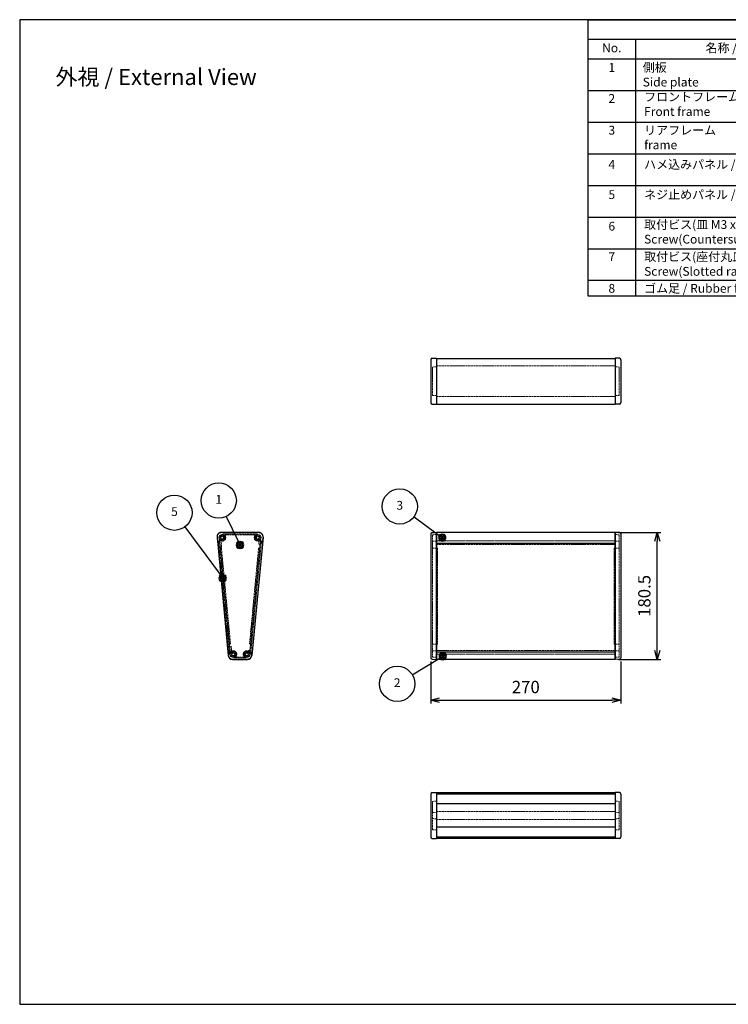
# Model space of a CAD drawing. Units: millimetres. Extents: x 1833 to 7092, y 884 to 2284.
# Drawn here: x 1833 to 2840, y 884 to 2284 of the extents above; entities that cross this region are included whole.
import ezdxf

# ---------------------------------------------------------------- set-up
doc = ezdxf.new("R2010")
doc.units = ezdxf.units.MM
doc.linetypes.add('AM_ISO02W050x2', pattern=[3.75, 3, -0.75])
doc.layers.add('AM_12', color=7, linetype='Continuous', lineweight=50, plot=False)
for name, color, linetype, lineweight in [('AM_5', 3, 'Continuous', 25), ('ネジ止メパネル0', 3, 'AM_ISO02W050x2', 13), ('側板', 7, 'Continuous', 25), ('側板0', 7, 'AM_ISO02W050x2', 13), ('ﾈｼﾞ止ﾒﾊﾟﾈﾙ', 3, 'Continuous', 25), ('ﾊﾒｺﾐﾊﾟﾈﾙ', 4, 'Continuous', 25), ('ﾊﾒｺﾐﾊﾟﾈﾙ0', 4, 'AM_ISO02W050x2', 13), ('ﾌﾛﾝﾄﾌﾚｰﾑ', 2, 'Continuous', 25), ('ﾌﾛﾝﾄﾌﾚｰﾑ0', 2, 'AM_ISO02W050x2', 13), ('ﾘﾔﾌﾚｰﾑ', 5, 'Continuous', 25), ('ﾘﾔﾌﾚｰﾑ0', 5, 'AM_ISO02W050x2', 13)]:
    doc.layers.add(name, color=color, linetype=linetype, lineweight=lineweight)
doc.styles.add('ACISOTS', font='isocp.shx', dxfattribs={"height": 1, "bigfont": 'extfont.shx'})
doc.styles.get("Standard").update_dxf_attribs({"font": 'ISOCP.SHX', "bigfont": 'EXTFONT.SHX'})
doc.dimstyles.new('AM_ISO$0', dxfattribs={"dimtxt": 3.5, "dimasz": 2.5, "dimexe": 1, "dimexo": 1, "dimgap": 1.5, "dimtad": 1, "dimdsep": 46, "dimtxsty": 'Standard', "dimblk": 'OPEN30', "dimcen": 0, "dimclrd": 3, "dimclre": 3, "dimclrt": 2, "dimadec": 0, "dimazin": 2, "dimtp": 0.1, "dimtm": 0.1, "dimtfac": 0.71, "dimtmove": 0, "dimatfit": 3, "dimldrblk": 'OPEN30', "dimfxl": 0, "dimlwd": -1, "dimlwe": -1, "dimarcsym": 0})

# ---------------------------------------------------------------- blocks, each defined once
blk = doc.blocks.new('TK-A3')
blk.add_lwpolyline([(0, 0), (403, 0), (403, 280), (0, 280)], close=True)
blk = doc.blocks.new('*S21')
at = {"layer": 'AM_12', "color": 4}
for p, q in [((2726.1, 1465.9), (2734.9, 1474.6)), ((2726.1, 1474.6), (2734.9, 1465.9))]:
    blk.add_line(p, q, dxfattribs=at)
blk.add_circle((2730.5, 1470.3), 4.38, dxfattribs=at)
blk = doc.blocks.new('*S22')
at = {"layer": 'AM_5'}
h = blk.add_hatch(color=3, dxfattribs=at)
edge = h.paths.add_edge_path(flags=0)
edge.add_arc((2730.5, 1470.3), 1.12, 0, 360)
at = {"layer": 'AM_5', "color": 3}
blk.add_line((2711.1, 1511), (2727.8, 1475.9), dxfattribs=at)
at = {"layer": 'AM_5', "color": 3, "linetype": 'Continuous'}
blk.add_line((2730, 1471.3), (2727.8, 1475.9), dxfattribs=at)
at = {"layer": 'AM_5'}
blk.add_circle((2700.4, 1533.5), 25, dxfattribs=at)
at = {"layer": 'AM_5', "color": 7, "insert": (2700.4, 1533.5), "char_height": 12.5, "attachment_point": 5}
blk.add_mtext('1', dxfattribs=at)
blk = doc.blocks.new('*S23')
at = {"layer": 'AM_12', "color": 4}
for p, q in [((2481.9, 1310.6), (2490.7, 1319.4)), ((2481.9, 1319.4), (2490.7, 1310.6))]:
    blk.add_line(p, q, dxfattribs=at)
blk.add_circle((2486.3, 1315), 4.38, dxfattribs=at)
blk = doc.blocks.new('*S24')
at = {"layer": 'AM_5'}
h = blk.add_hatch(color=3, dxfattribs=at)
edge = h.paths.add_edge_path(flags=0)
edge.add_arc((2486.3, 1315), 1.12, 0, 360)
at = {"layer": 'AM_5', "color": 3}
blk.add_line((2442.9, 1288.8), (2481, 1311.8), dxfattribs=at)
at = {"layer": 'AM_5', "color": 3, "linetype": 'Continuous'}
blk.add_line((2485.4, 1314.4), (2481, 1311.8), dxfattribs=at)
at = {"layer": 'AM_5'}
blk.add_circle((2421.5, 1275.9), 25, dxfattribs=at)
at = {"layer": 'AM_5', "color": 7, "insert": (2421.5, 1275.9), "char_height": 12.5, "attachment_point": 5}
blk.add_mtext('2', dxfattribs=at)
blk = doc.blocks.new('*S25')
at = {"layer": 'AM_12', "color": 4}
for p, q in [((2481.1, 1479.4), (2489.9, 1488.2)), ((2481.1, 1488.2), (2489.9, 1479.4))]:
    blk.add_line(p, q, dxfattribs=at)
blk.add_circle((2485.5, 1483.8), 4.38, dxfattribs=at)
blk = doc.blocks.new('*S26')
at = {"layer": 'AM_5'}
h = blk.add_hatch(color=3, dxfattribs=at)
edge = h.paths.add_edge_path(flags=0)
edge.add_arc((2485.5, 1483.8), 1.12, 0, 360)
at = {"layer": 'AM_5', "color": 3}
blk.add_line((2445.4, 1513.3), (2480.5, 1487.5), dxfattribs=at)
at = {"layer": 'AM_5', "color": 3, "linetype": 'Continuous'}
blk.add_line((2484.6, 1484.5), (2480.5, 1487.5), dxfattribs=at)
at = {"layer": 'AM_5'}
blk.add_circle((2425.2, 1528.1), 25, dxfattribs=at)
at = {"layer": 'AM_5', "color": 7, "insert": (2425.2, 1528.1), "char_height": 12.5, "attachment_point": 5}
blk.add_mtext('3', dxfattribs=at)
blk = doc.blocks.new('*S29')
at = {"layer": 'AM_12', "color": 4}
for p, q in [((2751, 1418.7), (2759.8, 1427.5)), ((2751, 1427.5), (2759.8, 1418.7))]:
    blk.add_line(p, q, dxfattribs=at)
blk.add_circle((2755.4, 1423.1), 4.38, dxfattribs=at)
blk = doc.blocks.new('_Open30')
at = {"color": 0, "linetype": 'ByBlock', "lineweight": -2}
for p, q in [((-1, 0.27), (0, 0)), ((0, 0), (-1, -0.27)), ((0, 0), (-1, 0))]:
    blk.add_line(p, q, dxfattribs=at)
blk = doc.blocks.new('*D30')
at = {"layer": 'AM_5', "color": 3, "transparency": 16777216}
for p, q in [((2417.3, 1371.3), (2417.3, 1311.3)), ((2687.3, 1371.3), (2687.3, 1311.3)), ((2429.8, 1316.3), (2674.8, 1316.3))]:
    blk.add_line(p, q, dxfattribs=at)
at = {"layer": 'Defpoints', "color": 0, "transparency": 16777216}
for p in [(2417.3, 1376.3), (2687.3, 1376.3), (2687.3, 1316.3)]:
    blk.add_point(p, dxfattribs=at)
at = {"layer": 'AM_5', "color": 3, "transparency": 16777216, "xscale": 12.5, "yscale": 12.5, "zscale": 12.5, "rotation": 180}
blk.add_blockref('_Open30', (2417.3, 1316.3), dxfattribs=at)
at = {"layer": 'AM_5', "color": 3, "transparency": 16777216, "xscale": 12.5, "yscale": 12.5, "zscale": 12.5}
blk.add_blockref('_Open30', (2687.3, 1316.3), dxfattribs=at)
at = {"layer": 'AM_5', "color": 2, "transparency": 16777216, "insert": (2552.3, 1332.6), "char_height": 17.5, "attachment_point": 5}
blk.add_mtext('270', dxfattribs=at)
blk = doc.blocks.new('*D31')
at = {"layer": 'AM_5', "color": 3, "transparency": 16777216}
for p, q in [((2684.3, 1554.6), (2744.3, 1554.6)), ((2739.3, 1386.6), (2739.3, 1542.1)), ((2684.3, 1374.1), (2744.3, 1374.1))]:
    blk.add_line(p, q, dxfattribs=at)
at = {"layer": 'Defpoints', "color": 0, "transparency": 16777216}
for p in [(2679.3, 1554.6), (2739.3, 1554.6), (2679.3, 1374.1)]:
    blk.add_point(p, dxfattribs=at)
at = {"layer": 'AM_5', "color": 3, "transparency": 16777216, "xscale": 12.5, "yscale": 12.5, "zscale": 12.5}
for p, rotation in [((2739.3, 1554.6), 90), ((2739.3, 1374.1), 270)]:
    blk.add_blockref('_Open30', p, dxfattribs=dict(at, rotation=rotation))
at = {"layer": 'AM_5', "color": 2, "transparency": 16777216, "insert": (2723.1, 1464.4), "char_height": 17.5, "attachment_point": 5, "rotation": 90}
blk.add_mtext('180.5', dxfattribs=at)
blk = doc.blocks.new('構成内容')
at = {"color": 7}
for p, q in [((-482.76, -157.23), (-482.76, 0)), ((0, 0), (0, -157.23)), ((0, -157.23), (-482.76, -157.23))]:
    blk.add_line(p, q, dxfattribs=at)
blk.add_line((-482.76, 0), (0, 0))
at = {"color": 1}
for p, q in [((-482.76, -11.11), (0, -11.11)), ((-455.76, -11.11), (-455.76, -157.23)), ((-314.7, -11.11), (-314.7, -157.23)), ((-266.7, -11.11), (-266.7, -157.23)), ((-147.02, -11.11), (-147.02, -157.23)), ((-482.76, -22.23), (0, -22.23)), ((-482.76, -40.23), (0, -40.23)), ((-482.76, -58.23), (0, -58.23)), ((-482.76, -76.23), (0, -76.23)), ((-482.76, -94.23), (0, -94.23)), ((-482.76, -112.23), (0, -112.23)), ((-482.76, -130.23), (0, -130.23)), ((-482.76, -148.23), (0, -148.23))]:
    blk.add_line(p, q, dxfattribs=at)
at = {"color": 2, "char_height": 5, "style": 'ACISOTS'}
for s, insert, width, attachment_point in [('構成内容 / Components', (-247.38, -5.56), 126.3794, 5), ('No.', (-469.26, -13.54), 23.76, 2), ('名称 / Part name', (-389.79, -13.54), 109.8182, 2), ('数量 / Pcs', (-290.31, -13.54), 48.534, 2), ('材質 / Material', (-205.89, -13.68), 142.6632, 2), ('色・表面処理 / Color・Finish', (-74.93, -13.54), 163.7847, 2), ('1', (-469.26, -24.66), 23.76, 2), ('側板\\PSide plate', (-451.67, -24.66), 109.8182, 1), ('2', (-290.31, -24.66), 48.534, 2), ('難燃性ABS樹脂 (UL94V-0 主成分)\\PABS UL94V-0', (-262.34, -24.66), 110.1156, 1), ('グレー , ブラック / シボ  \\PGray , Black', (-143.67, -24.66), 163.7847, 1), ('2', (-469.26, -42.32), 23.76, 2), ('フロントフレーム\\PFront frame', (-450.87, -41.39), 109.8182, 1), ('1', (-290.31, -41.39), 48.534, 2), ('アルミ押出材 A6063S-T5\\PExtruded aluminium A6063S-T5', (-262.34, -41.39), 110.4064, 1), ('シルバー , ブラック ・ アルマイト & クリア塗装Silver , Black ・ anodized with clear coating ', (-143.98, -42.12), 139.4692, 1), ('3', (-469.26, -60.37), 23.76, 2), ('リアフレーム                          Rear frame', (-450.87, -60.37), 109.8182, 1), ('1', (-290.31, -60.37), 48.534, 2), ('アルミ押出材 A6063S-T5\\PExtruded aluminium A6063S-T5', (-262.34, -59.39), 110.4064, 1), ('シルバー , ブラック ・ アルマイト & クリア塗装Silver , Black ・ anodized with clear coating ', (-143.98, -60.12), 139.4692, 1), ('アルミ板 A1100P t1.5\\PAliminium A1100P t1.5', (-261.57, -79.08), 105.2702, 1), ('シルバーアルマイト , ブラック塗装\\PSilver anodized , Black Painted', (-144.05, -78.37), 127.4718, 1), ('4', (-469.26, -79.83), 23.76, 2), ('ハメ込みパネル / Slide panel', (-450.87, -79.83), 109.8182, 1), ('1', (-290.31, -79.83), 48.534, 2), ('5', (-469.26, -96.99), 23.76, 2), ('ネジ止めパネル / Screwed panel', (-450.87, -96.99), 128.1848, 1), ('1', (-290.31, -96.99), 48.534, 2), ('アルミ板 A1100P t1.5\\PAliminium A1100P t1.5', (-261.56, -96.03), 109.0428, 1), ('シルバーアルマイト , ブラック塗装\\PSilver anodized , Black Painted', (-144.05, -96.37), 127.4718, 1), ('6', (-469.26, -114.95), 23.76, 2), ('取付ビス(皿 M3 x 10)   \\PScrew(Countersunk M3 - 10)', (-450.87, -114.01), 128.1848, 1), ('8', (-290.31, -114.95), 48.534, 2), ('鉄\\PSteel', (-262.34, -114.95), 110.6972, 1), ('三価黒クロメート\\PBlack trivalent chromate', (-144.05, -114.95), 123.1983, 1), ('7', (-469.26, -132.29), 23.76, 2), ('取付ビス(座付丸皿 M3 x 5)   \\PScrew(Slotted raised countersunk M3 - 5)', (-450.87, -132.29), 139.9789, 1), ('4', (-290.31, -132.29), 48.534, 2), ('鉄\\PSteel', (-262.34, -132.29), 108.9523, 1), ('ニッケルメッキ , 三価黒クロメート\\PNickel plated , Black trivalent chromate', (-144.05, -132.29), 131.2699, 1), ('8', (-469.26, -150.29), 23.76, 2), ('ゴム足 / Rubber feet', (-450.87, -150.29), 128.1848, 1), ('4', (-290.31, -150.29), 48.534, 2), ('合成ゴム / Rubber', (-262.34, -150.29), 112.1512, 1), ('ブラック / Black', (-144.05, -150.29), 116.7153, 1)]:
    blk.add_mtext(s, dxfattribs=dict(at, insert=insert, width=width, attachment_point=attachment_point))

msp = doc.modelspace()

# ---------------------------------------------------------------- hatches: boundary and pattern name
at = {"layer": 'AM_5'}
h = msp.add_hatch(color=3, dxfattribs=at)
edge = h.paths.add_edge_path(flags=0)
edge.add_arc((2121.222, 1489.596), 1.116, 52.991771, 412.991771)

# ---------------------------------------------------------------- linework, layer by layer
at = {"layer": 'AM_5', "color": 3}
msp.add_line((2067.556, 1562.506), (2117.517, 1494.629), dxfattribs=at)
at = {"layer": 'AM_5', "color": 3, "linetype": 'Continuous'}
msp.add_line((2120.56, 1490.495), (2117.517, 1494.629), dxfattribs=at)
at = {"layer": 'AM_5'}
msp.add_circle((2052.736, 1582.64), 25, dxfattribs=at)
at = {"layer": 'ネジ止メパネル0'}
for p, q in [((2116.929, 1542.585), (2115.436, 1542.442)), ((2115.436, 1542.442), (2130.832, 1381.577)), ((2116.929, 1542.585), (2132.325, 1381.72)), ((2132.325, 1381.72), (2130.832, 1381.577))]:
    msp.add_line(p, q, dxfattribs=at)
at = {"layer": '側板'}
for p, q in [((2417.328, 1800.228), (2417.328, 1739.179)), ((2419.259, 1802.227), (2425.328, 1802.439)), ((2425.328, 1802.439), (2425.328, 1736.969)), ((2679.328, 1802.439), (2679.328, 1736.969)), ((2685.398, 1802.227), (2679.328, 1802.439)), ((2687.328, 1800.228), (2687.328, 1739.179)), ((2419.259, 1737.18), (2425.328, 1736.969)), ((2685.398, 1737.18), (2679.328, 1736.969)), ((2172.692, 1554.628), (2119.222, 1554.628)), ((2419.259, 1554.437), (2425.328, 1554.649)), ((2425.328, 1374.128), (2425.328, 1554.649)), ((2685.398, 1554.437), (2679.328, 1554.649)), ((2679.328, 1374.128), (2679.328, 1554.649)), ((2113.248, 1548.061), (2129.261, 1379.561)), ((2178.665, 1548.061), (2162.652, 1379.561)), ((2417.328, 1552.438), (2417.328, 1376.339)), ((2687.328, 1552.438), (2687.328, 1376.339)), ((2135.234, 1374.128), (2156.679, 1374.128)), ((2419.259, 1374.34), (2425.328, 1374.128)), ((2685.398, 1374.34), (2679.328, 1374.128)), ((2417.328, 1182.672), (2417.328, 1121.623)), ((2419.259, 1184.67), (2425.328, 1184.882)), ((2425.328, 1184.882), (2425.328, 1119.412)), ((2679.328, 1184.882), (2679.328, 1119.412)), ((2685.398, 1184.67), (2679.328, 1184.882)), ((2687.328, 1182.672), (2687.328, 1121.623)), ((2419.259, 1119.624), (2425.328, 1119.412)), ((2685.398, 1119.624), (2679.328, 1119.412))]:
    msp.add_line(p, q, dxfattribs=at)
for centre, radius in [((2120.596, 1547.378), 4.25), ((2120.596, 1547.378), 2.25), ((2171.318, 1547.378), 4.25), ((2171.318, 1547.378), 2.25), ((2136.371, 1381.378), 4.25), ((2136.371, 1381.378), 2.25), ((2155.542, 1381.378), 4.25), ((2155.542, 1381.378), 2.25)]:
    msp.add_circle(centre, radius, dxfattribs=at)
for centre, radius, start, end in [((2419.328, 1800.228), 2, 92, 180), ((2685.328, 1800.228), 2, 0, 88), ((2419.328, 1739.179), 2, 180, 268), ((2685.328, 1739.179), 2, 272, 0), ((2119.222, 1548.628), 6, 90, 185.428577), ((2172.692, 1548.628), 6, 354.571423, 90), ((2419.328, 1552.438), 2, 92, 180), ((2685.328, 1552.438), 2, 0, 88), ((2135.234, 1380.128), 6, 185.428577, 270), ((2156.679, 1380.128), 6, 270, 354.571423), ((2419.328, 1376.339), 2, 180, 268), ((2685.328, 1376.339), 2, 272, 0), ((2419.328, 1182.672), 2, 92, 180), ((2685.328, 1182.672), 2, 0, 88), ((2419.328, 1121.623), 2, 180, 268), ((2685.328, 1121.623), 2, 272, 0)]:
    msp.add_arc(centre, radius, start, end, dxfattribs=at)
at = {"layer": '側板0'}
for p, q in [((2425.328, 1790.065), (2419.828, 1789.873)), ((2419.828, 1789.873), (2419.828, 1749.535)), ((2679.328, 1790.065), (2684.828, 1789.873)), ((2684.828, 1789.873), (2684.828, 1749.535)), ((2425.328, 1749.343), (2419.828, 1749.535)), ((2679.328, 1749.343), (2684.828, 1749.535)), ((2116.95, 1543.466), (2132.053, 1384.534)), ((2167.768, 1551.378), (2124.146, 1551.378)), ((2174.964, 1543.466), (2159.86, 1384.534)), ((2419.507, 1551.393), (2419.828, 1377.404)), ((2425.328, 1551.596), (2419.828, 1551.404)), ((2425.328, 1542.378), (2419.828, 1542.186)), ((2679.328, 1551.596), (2684.828, 1551.404)), ((2679.328, 1542.378), (2684.839, 1542.186)), ((2684.828, 1551.404), (2684.828, 1377.404)), ((2119.562, 1531.835), (2132.408, 1396.658)), ((2172.352, 1531.835), (2159.506, 1396.658)), ((2425.328, 1532.463), (2419.828, 1532.511)), ((2426.828, 1532.45), (2425.328, 1532.463)), ((2426.828, 1532.45), (2426.828, 1395.902)), ((2677.828, 1532.45), (2679.328, 1532.463)), ((2677.828, 1532.45), (2677.828, 1395.898)), ((2679.328, 1532.463), (2684.828, 1532.511)), ((2425.328, 1395.889), (2419.828, 1395.841)), ((2425.328, 1386.186), (2419.828, 1386.378)), ((2426.828, 1395.902), (2425.328, 1395.889)), ((2677.828, 1395.898), (2679.328, 1395.885)), ((2679.328, 1395.885), (2684.828, 1395.837)), ((2679.328, 1386.186), (2684.828, 1386.378)), ((2151.993, 1377.378), (2139.921, 1377.378)), ((2425.328, 1377.212), (2419.828, 1377.404)), ((2679.328, 1377.212), (2684.828, 1377.404)), ((2425.328, 1172.508), (2419.828, 1172.316)), ((2419.828, 1172.316), (2419.828, 1131.978)), ((2679.328, 1172.508), (2684.828, 1172.316)), ((2684.828, 1172.316), (2684.828, 1131.978)), ((2425.328, 1156.733), (2419.828, 1156.541)), ((2679.328, 1156.733), (2684.828, 1156.541)), ((2425.328, 1147.561), (2419.828, 1147.753)), ((2679.328, 1147.561), (2684.828, 1147.753)), ((2425.328, 1131.786), (2419.828, 1131.978)), ((2679.328, 1131.786), (2684.828, 1131.978))]:
    msp.add_line(p, q, dxfattribs=at)
for centre in [(2120.596, 1547.378), (2171.318, 1547.378), (2136.371, 1381.378), (2155.542, 1381.378)]:
    msp.add_circle(centre, 2.3, dxfattribs=at)
for centre, radius, start, end in [((2117.149, 1543.485), 0.2, 48.477657, 185.428577), ((2120.596, 1547.378), 5, 228.477657, 46.95092), ((2124.146, 1551.178), 0.2, 90, 226.95092), ((2171.318, 1547.378), 5, 133.04908, 311.522343), ((2167.768, 1551.178), 0.2, 313.04908, 90), ((2174.765, 1543.485), 0.2, 354.571423, 131.522343), ((2118.815, 1531.764), 0.75, 5.428577, 185.428577), ((2173.098, 1531.764), 0.75, 354.571423, 174.571423), ((2131.661, 1396.587), 0.75, 185.428577, 5.428577), ((2136.371, 1381.378), 5, 313.04908, 142.379497), ((2155.542, 1381.378), 5, 37.620503, 226.95092), ((2160.252, 1396.587), 0.75, 174.571423, 354.571423), ((2132.252, 1384.553), 0.2, 185.428577, 322.379497), ((2139.921, 1377.578), 0.2, 133.04908, 270), ((2151.993, 1377.578), 0.2, 270, 46.95092), ((2159.661, 1384.553), 0.2, 217.620503, 354.571423)]:
    msp.add_arc(centre, radius, start, end, dxfattribs=at)
at = {"layer": 'ﾈｼﾞ止ﾒﾊﾟﾈﾙ'}
for p, q in [((2425.428, 1135.579), (2425.428, 1121.626)), ((2679.228, 1135.579), (2679.228, 1121.626)), ((2425.428, 1121.626), (2679.228, 1121.626))]:
    msp.add_line(p, q, dxfattribs=at)
at = {"layer": 'ﾊﾒｺﾐﾊﾟﾈﾙ'}
for p, q in [((2425.328, 1542.905), (2425.328, 1381.205)), ((2679.328, 1542.905), (2679.328, 1381.205)), ((2425.328, 1182.511), (2425.328, 1168.977)), ((2679.328, 1182.511), (2679.328, 1168.977))]:
    msp.add_line(p, q, dxfattribs=at)
at = {"layer": 'ﾊﾒｺﾐﾊﾟﾈﾙ0'}
for p, q in [((2159.658, 1381.663), (2174.993, 1542.634)), ((2161.152, 1381.521), (2176.486, 1542.492)), ((2176.486, 1542.492), (2174.993, 1542.634)), ((2679.328, 1542.634), (2425.328, 1542.634)), ((2161.152, 1381.521), (2159.658, 1381.663)), ((2425.328, 1381.521), (2679.328, 1381.521))]:
    msp.add_line(p, q, dxfattribs=at)
at = {"layer": 'ﾌﾛﾝﾄﾌﾚｰﾑ'}
for p, q in [((2425.328, 1386.146), (2425.328, 1374.378)), ((2679.328, 1386.146), (2679.328, 1374.378)), ((2679.328, 1384.441), (2425.328, 1384.441)), ((2425.328, 1374.378), (2679.328, 1374.378)), ((2679.328, 1168.977), (2425.328, 1168.977)), ((2425.328, 1168.977), (2425.328, 1135.579)), ((2679.328, 1168.977), (2679.328, 1135.579)), ((2679.328, 1135.579), (2425.328, 1135.579))]:
    msp.add_line(p, q, dxfattribs=at)
at = {"layer": 'ﾌﾛﾝﾄﾌﾚｰﾑ0'}
for p, q in [((2132.335, 1381.613), (2131.394, 1392.372)), ((2133.17, 1392.728), (2131.576, 1392.589)), ((2134.077, 1384.652), (2133.386, 1392.546)), ((2157.837, 1384.652), (2158.004, 1386.569)), ((2159.815, 1386.612), (2158.221, 1386.751)), ((2159.578, 1381.613), (2159.997, 1386.395)), ((2679.328, 1386.752), (2425.328, 1386.752)), ((2129.478, 1379.856), (2129.39, 1380.854)), ((2129.845, 1381.395), (2132.335, 1381.613)), ((2136.523, 1384.378), (2134.376, 1384.378)), ((2136.523, 1384.378), (2134.376, 1384.378)), ((2156.459, 1374.378), (2135.455, 1374.378)), ((2137.005, 1383.744), (2137.006, 1383.749)), ((2153.324, 1376.178), (2138.59, 1376.178)), ((2155.025, 1383.878), (2155.025, 1383.878)), ((2157.538, 1384.378), (2155.525, 1384.378)), ((2159.578, 1381.613), (2161.222, 1381.469)), ((2161.222, 1381.469), (2161.466, 1384.259)), ((2161.683, 1384.441), (2162.33, 1384.384)), ((2162.436, 1379.856), (2162.785, 1383.842)), ((2679.328, 1381.469), (2425.328, 1381.469)), ((2425.328, 1157.988), (2679.328, 1157.988)), ((2425.328, 1146.306), (2679.328, 1146.306))]:
    msp.add_line(p, q, dxfattribs=at)
for centre, radius, start, end in [((2131.593, 1392.39), 0.2, 95, 185), ((2133.187, 1392.529), 0.2, 5, 95), ((2158.203, 1386.552), 0.2, 85, 175), ((2159.797, 1386.412), 0.2, 355, 85), ((2129.888, 1380.897), 0.5, 95, 185), ((2135.455, 1380.378), 6, 185, 270), ((2134.376, 1384.678), 0.3, 185, 270), ((2136.371, 1381.378), 2, 86.536959, 356.919987), ((2136.522, 1383.874), 0.5, 266.536959, 345), ((2136.523, 1383.878), 0.5, 345, 90), ((2138.59, 1377.178), 1, 117.845476, 270), ((2136.371, 1381.378), 3.75, 297.845476, 356.59152), ((2139.267, 1381.223), 0.9, 106.676023, 176.919987), ((2139.216, 1381.209), 0.9, 356.59152, 103.323977), ((2152.698, 1381.209), 0.9, 76.676023, 183.40848), ((2155.542, 1381.378), 3.75, 183.40848, 242.154524), ((2152.647, 1381.223), 0.9, 3.080013, 73.323977), ((2153.324, 1377.178), 1, 270, 62.154524), ((2155.542, 1381.378), 2, 183.080013, 90.404239), ((2155.525, 1383.878), 0.5, 90, 180), ((2155.525, 1383.878), 0.5, 180, 270.404239), ((2156.459, 1380.378), 6, 270, 355), ((2157.538, 1384.678), 0.3, 270, 355), ((2161.665, 1384.241), 0.2, 85, 175), ((2162.287, 1383.886), 0.5, 355, 85)]:
    msp.add_arc(centre, radius, start, end, dxfattribs=at)
at = {"layer": 'ﾘﾔﾌﾚｰﾑ'}
for p, q in [((2425.328, 1802.156), (2679.328, 1802.156)), ((2425.328, 1802.156), (2425.328, 1737.252)), ((2679.328, 1802.156), (2679.328, 1737.252)), ((2425.328, 1737.252), (2679.328, 1737.252)), ((2679.328, 1554.378), (2425.328, 1554.378)), ((2425.328, 1554.378), (2425.328, 1537.936)), ((2679.328, 1554.378), (2679.328, 1537.936)), ((2425.328, 1539.477), (2679.328, 1539.477)), ((2679.328, 1184.599), (2425.328, 1184.599)), ((2425.328, 1184.599), (2425.328, 1182.511)), ((2679.328, 1182.511), (2425.328, 1182.511)), ((2679.328, 1184.599), (2679.328, 1182.511)), ((2425.428, 1132.105), (2425.328, 1132.105)), ((2425.328, 1124.013), (2425.328, 1119.695)), ((2679.228, 1132.105), (2679.328, 1132.105)), ((2679.328, 1124.013), (2679.328, 1119.695)), ((2679.328, 1119.695), (2425.328, 1119.695))]:
    msp.add_line(p, q, dxfattribs=at)
at = {"layer": 'ﾘﾔﾌﾚｰﾑ0'}
for p, q in [((2425.328, 1791.668), (2679.328, 1791.668)), ((2425.328, 1747.74), (2679.328, 1747.74)), ((2119.505, 1554.378), (2172.409, 1554.378)), ((2113.959, 1542.922), (2113.527, 1547.856)), ((2114.501, 1542.468), (2116.991, 1542.686)), ((2116.991, 1542.686), (2117.758, 1533.919)), ((2119.751, 1534.093), (2118.879, 1544.052)), ((2120.748, 1544.378), (2119.178, 1544.378)), ((2121.23, 1545.012), (2121.231, 1545.008)), ((2121.248, 1551.456), (2121.248, 1551.578)), ((2122.248, 1552.578), (2169.665, 1552.578)), ((2170.665, 1551.456), (2170.665, 1551.578)), ((2170.684, 1545.012), (2170.682, 1545.008)), ((2171.165, 1544.378), (2172.735, 1544.378)), ((2173.034, 1544.052), (2172.512, 1538.078)), ((2174.922, 1542.686), (2174.504, 1537.904)), ((2174.922, 1542.686), (2176.566, 1542.542)), ((2176.322, 1539.752), (2176.566, 1542.542)), ((2177.693, 1539.934), (2178.386, 1547.856)), ((2425.328, 1542.686), (2679.328, 1542.686)), ((2117.975, 1533.737), (2119.569, 1533.877)), ((2172.693, 1537.861), (2174.287, 1537.722)), ((2176.504, 1539.536), (2177.151, 1539.479)), ((2425.328, 1537.721), (2679.328, 1537.721))]:
    msp.add_line(p, q, dxfattribs=at)
for centre, radius, start, end in [((2119.505, 1548.378), 6, 90, 185), ((2172.409, 1548.378), 6, 355, 90), ((2114.457, 1542.966), 0.5, 185, 275), ((2120.596, 1547.378), 2, 1.60155, 273.463041), ((2119.178, 1544.078), 0.3, 90, 185), ((2120.747, 1544.883), 0.5, 15, 93.463041), ((2120.748, 1544.878), 0.5, 270, 15), ((2122.248, 1551.578), 1, 90, 180), ((2122.248, 1551.456), 1, 180, 247.944291), ((2120.596, 1547.378), 3.4, 2.920213, 67.944291), ((2123.395, 1547.457), 0.8, 181.60155, 247.479185), ((2123.193, 1547.511), 0.8, 262.520815, 2.920213), ((2168.721, 1547.511), 0.8, 177.079787, 277.479185), ((2171.318, 1547.378), 3.4, 112.055709, 177.079787), ((2168.519, 1547.457), 0.8, 292.520815, 358.39845), ((2171.318, 1547.378), 2, 266.536959, 178.39845), ((2169.665, 1551.578), 1, 0, 90), ((2169.665, 1551.456), 1, 292.055709, 0), ((2171.165, 1544.878), 0.5, 165, 270), ((2171.167, 1544.883), 0.5, 86.536959, 165), ((2172.735, 1544.078), 0.3, 355, 90), ((2117.957, 1533.936), 0.2, 185, 275), ((2119.551, 1534.076), 0.2, 275, 5), ((2172.711, 1538.061), 0.2, 175, 265), ((2174.305, 1537.921), 0.2, 265, 355), ((2176.521, 1539.735), 0.2, 175, 265), ((2177.195, 1539.977), 0.5, 265, 355)]:
    msp.add_arc(centre, radius, start, end, dxfattribs=at)

# ---------------------------------------------------------------- block references
at = {"lineweight": 0, "xscale": 5, "yscale": 5, "zscale": 5}
msp.add_blockref('TK-A3', (1832.717, 883.717), dxfattribs=at)
at = {"xscale": 2.5, "yscale": 2.5, "zscale": 2.5}
msp.add_blockref('構成内容', (3847.717, 2283.717), dxfattribs=at)
at = {"layer": 'AM_12'}
for name, p in [('*S21', (-584.637, 66.54)), ('*S25', (-52.06, 63.506)), ('*S29', (-634.177, 66.488)), ('*S23', (-52.06, 63.506))]:
    msp.add_blockref(name, p, dxfattribs=at)
at = {"layer": 'AM_5'}
for name, p in [('*S22', (-584.637, 66.54)), ('*S26', (-52.06, 63.506)), ('*S24', (-52.06, 63.506))]:
    msp.add_blockref(name, p, dxfattribs=at)

# ---------------------------------------------------------------- texts
at = {"layer": 'AM_5', "color": 2, "insert": (2026.636, 2202.308), "char_height": 22.96875, "attachment_point": 5}
msp.add_mtext('{\\fMS Gothic|b0|i0|c128|p49;\\C0;外視 / External View}', dxfattribs=at)
at = {"layer": 'AM_5', "color": 7, "insert": (2052.736, 1582.64), "char_height": 12.5, "attachment_point": 5, "rotation": 359.795179}
msp.add_mtext('5', dxfattribs=at)

# ---------------------------------------------------------------- dimensions: what is measured, and where the dimension line sits
at = {"layer": 'AM_5'}
dim = msp.add_linear_dim(base=(2739.328, 1554.628), p1=(2679.328, 1374.128), p2=(2679.328, 1554.628), angle=90, dimstyle='AM_ISO$0', override={"dimscale": 5}, dxfattribs=at)
dim.commit()
dim.dimension.update_dxf_attribs({"geometry": '*D31', "text_midpoint": (2723.078, 1464.378)})
dim = msp.add_linear_dim(base=(2687.328, 1316.339), p1=(2417.328, 1376.339), p2=(2687.328, 1376.339), dimstyle='AM_ISO$0', override={"dimscale": 5, "dimpost": ''}, dxfattribs=at)
dim.commit()
dim.dimension.update_dxf_attribs({"geometry": '*D30', "text_midpoint": (2552.328, 1332.591)})

doc.saveas('drawing.dxf')
